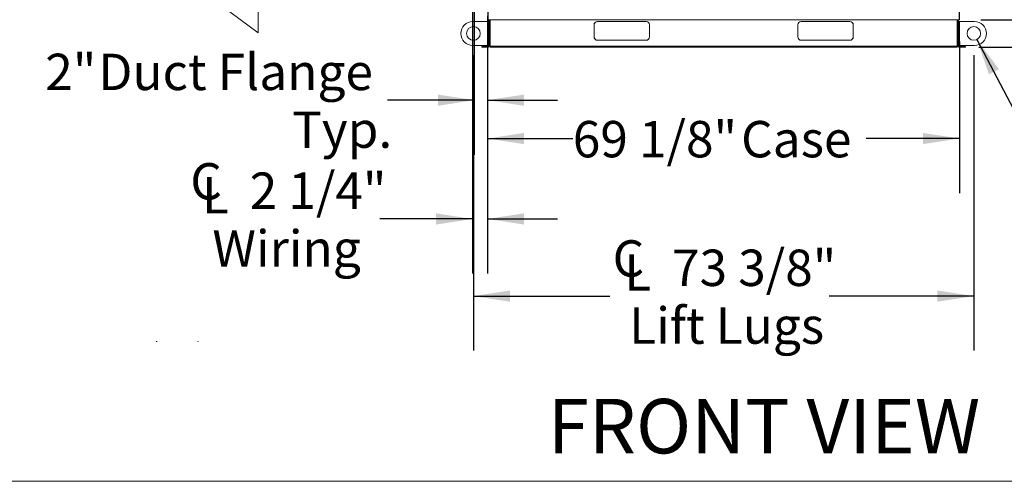
# Model space of a CAD drawing. Units: inches. Extents: x 0.3 to 10.6, y 0.4 to 8.2.
# Drawn here: x 3.9 to 6.2, y 1.1 to 2.1 of the extents above; entities that cross this region are included whole.
import ezdxf

# ---------------------------------------------------------------- set-up
doc = ezdxf.new("R2010")
doc.units = ezdxf.units.IN
doc.header["$MEASUREMENT"] = 0
doc.linetypes.add('HIDDEN', pattern=[0.075, 0.05, -0.025])
doc.layers.add('DRAWING_FORMAT_LINES', color=7, linetype='Continuous', lineweight=15)
doc.layers.add('FORMAT', color=7, linetype='Continuous')
doc.layers.add('SERVICE_AREA_LINE', color=7, linetype='HIDDEN')
doc.styles.add('SLDTEXTSTYLE0', font='GOTHIC.TTF', dxfattribs={"width": 0.913})
doc.dimstyles.new('SLDDIMSTYLE0', dxfattribs={"dimtxt": 0.083333, "dimasz": 0.083333, "dimexe": 0, "dimexo": 0.0625, "dimgap": 0.020833, "dimtad": 0, "dimtih": 1, "dimtoh": 1, "dimdec": 6, "dimlfac": 64, "dimrnd": 1e-09, "dimzin": 12, "dimdsep": 46, "dimlunit": 5, "dimtxsty": 'SLDTEXTSTYLE0', "dimsah": 1, "dimcen": 0.09, "dimadec": 0, "dimazin": 3, "dimtfac": 1, "dimtdec": 3, "dimtmove": 0, "dimatfit": 0, "dimfxl": 1, "dimfrac": 2, "dimtolj": 1, "dimtzin": 12, "dimarcsym": 0})
doc.dimstyles.new('SLDDIMSTYLE1', dxfattribs={"dimtxt": 0.083333, "dimasz": 0.083333, "dimexe": 0, "dimexo": 0.0625, "dimgap": 0.020833, "dimtad": 0, "dimtih": 1, "dimtoh": 1, "dimdec": 6, "dimlfac": 64, "dimrnd": 1e-09, "dimzin": 12, "dimdsep": 46, "dimlunit": 5, "dimtxsty": 'SLDTEXTSTYLE0', "dimsah": 1, "dimcen": 0.09, "dimadec": 0, "dimazin": 3, "dimtfac": 1, "dimtdec": 3, "dimtofl": 0, "dimtmove": 0, "dimatfit": 3, "dimfxl": 1, "dimfrac": 2, "dimtolj": 1, "dimtzin": 12, "dimarcsym": 0})
doc.dimstyles.new('SLDDIMSTYLE2', dxfattribs={"dimtxt": 0.083333, "dimasz": 0.083333, "dimexe": 0, "dimexo": 0.0625, "dimgap": 0.020833, "dimtad": 0, "dimtih": 1, "dimtoh": 1, "dimlfac": 64, "dimrnd": 1e-09, "dimzin": 12, "dimdsep": 46, "dimlunit": 5, "dimtxsty": 'SLDTEXTSTYLE0', "dimsah": 1, "dimcen": 0.09, "dimadec": 0, "dimazin": 3, "dimtfac": 1, "dimtdec": 3, "dimtmove": 0, "dimatfit": 0, "dimfxl": 1, "dimfrac": 2, "dimtolj": 1, "dimtzin": 12, "dimarcsym": 0})
doc.dimstyles.new('SLDDIMSTYLE3', dxfattribs={"dimtxt": 0.083333, "dimasz": 0.083333, "dimexe": 0, "dimexo": 0.0625, "dimgap": 0.020833, "dimtad": 0, "dimtih": 1, "dimtoh": 1, "dimlfac": 64, "dimrnd": 1e-09, "dimzin": 12, "dimdsep": 46, "dimlunit": 5, "dimtxsty": 'SLDTEXTSTYLE0', "dimsah": 1, "dimcen": 0, "dimadec": 0, "dimazin": 3, "dimtfac": 1, "dimtdec": 3, "dimtofl": 0, "dimtmove": 0, "dimatfit": 3, "dimfxl": 1, "dimfrac": 2, "dimtolj": 1, "dimtzin": 12, "dimarcsym": 0})

# ---------------------------------------------------------------- blocks, each defined once
blk = doc.blocks.new('Block12')
at = {"layer": 'DRAWING_FORMAT_LINES'}
for p, q in [((178.101, 96.815), (170.101, 102.815)), ((170.101, 102.815), (170.101, 100.815)), ((162.101, 92.815), (162.101, 100.815)), ((170.101, 90.815), (178.101, 96.815)), ((162.101, 92.815), (170.101, 92.815)), ((170.101, 92.815), (170.101, 90.815))]:
    blk.add_line(p, q, dxfattribs=at)
at = {"layer": 'DRAWING_FORMAT_LINES', "color": 7}
blk.add_line((170.101, 100.815), (162.101, 100.815), dxfattribs=at)
blk = doc.blocks.new('SW_SYMBOL_MOD_CL')
at = {"layer": 'FORMAT', "color": 0, "char_height": 30.82, "attachment_point": 5, "style": 'SLDTEXTSTYLE0'}
for s, insert in [('C', (15.75, 23.62)), ('L', (23.62, 11.81))]:
    blk.add_mtext(s, dxfattribs=dict(at, insert=insert))
blk = doc.blocks.new('_D')
at = {"layer": 'FORMAT', "color": 7}
for p, q in [((4.9654, 2.4688), (4.9654, 1.5363)), ((4.9998, 2.1267), (4.9998, 1.5363)), ((4.9654, 1.6613), (4.7535, 1.6613)), ((4.9998, 1.6613), (5.1601, 1.6613))]:
    blk.add_line(p, q, dxfattribs=at)
for points in [[(4.9654, 1.6613), (4.882, 1.6742), (4.882, 1.6485)], [(4.9998, 1.6613), (5.0832, 1.6485), (5.0832, 1.6742)]]:
    blk.add_solid(points, dxfattribs=at)
at = {"layer": 'FORMAT', "color": 7, "xscale": 0.0027037109375, "yscale": 0.0027037109375, "zscale": 0.0027037109375}
blk.add_blockref('SW_SYMBOL_MOD_CL', (4.3127, 1.6729), dxfattribs=at)
at = {"layer": 'FORMAT', "color": 7, "char_height": 0.08333, "attachment_point": 1, "style": 'SLDTEXTSTYLE0'}
for s, insert in [('2 1/4"', (4.4551, 1.7678)), ('Wiring', (4.3696, 1.6354))]:
    blk.add_mtext(s, dxfattribs=dict(at, insert=insert))
blk = doc.blocks.new('_D_1')
at = {"layer": 'FORMAT', "color": 7}
for p, q in [((4.9677, 2.0363), (4.9677, 1.3596)), ((6.1137, 2.0363), (6.1137, 1.3596)), ((4.9677, 1.4846), (5.28, 1.4846)), ((6.1137, 1.4846), (5.7824, 1.4846))]:
    blk.add_line(p, q, dxfattribs=at)
for points in [[(4.9677, 1.4846), (5.051, 1.4718), (5.051, 1.4975)], [(6.1137, 1.4846), (6.0303, 1.4975), (6.0303, 1.4718)]]:
    blk.add_solid(points, dxfattribs=at)
at = {"layer": 'FORMAT', "color": 7, "xscale": 0.0027037109375, "yscale": 0.0027037109375, "zscale": 0.0027037109375}
blk.add_blockref('SW_SYMBOL_MOD_CL', (5.28, 1.4962), dxfattribs=at)
at = {"layer": 'FORMAT', "color": 7, "char_height": 0.08333, "attachment_point": 1, "style": 'SLDTEXTSTYLE0'}
for s, insert in [('73 3/8"', (5.4223, 1.5911)), ('Lift Lugs', (5.3244, 1.4587))]:
    blk.add_mtext(s, dxfattribs=dict(at, insert=insert))
blk = doc.blocks.new('_D_2')
at = {"layer": 'FORMAT', "color": 7}
for p, q in [((4.9998, 2.1267), (4.9998, 1.7206)), ((6.0807, 2.0675), (6.0807, 1.7206)), ((4.9998, 1.8456), (5.1951, 1.8456)), ((6.0807, 1.8456), (5.8673, 1.8456))]:
    blk.add_line(p, q, dxfattribs=at)
for points in [[(4.9998, 1.8456), (5.0832, 1.8328), (5.0832, 1.8584)], [(6.0807, 1.8456), (5.9973, 1.8584), (5.9973, 1.8328)]]:
    blk.add_solid(points, dxfattribs=at)
at = {"layer": 'FORMAT', "color": 7, "char_height": 0.08333, "attachment_point": 1, "style": 'SLDTEXTSTYLE0'}
for s, insert in [('69 1/8"', (5.1951, 1.8858)), (' Case', (5.5551, 1.8858))]:
    blk.add_mtext(s, dxfattribs=dict(at, insert=insert))
blk = doc.blocks.new('_D_3')
at = {"layer": 'FORMAT', "color": 7}
for p, q in [((4.9695, 2.1417), (4.9695, 1.8085)), ((4.9998, 2.1267), (4.9998, 1.8085)), ((4.9695, 1.9335), (4.7708, 1.9335)), ((4.9998, 1.9335), (5.1601, 1.9335))]:
    blk.add_line(p, q, dxfattribs=at)
for points in [[(4.9695, 1.9335), (4.8862, 1.9463), (4.8862, 1.9206)], [(4.9998, 1.9335), (5.0832, 1.9206), (5.0832, 1.9463)]]:
    blk.add_solid(points, dxfattribs=at)
at = {"layer": 'FORMAT', "color": 7, "attachment_point": 1, "style": 'SLDTEXTSTYLE0'}
for s, insert, char_height in [('2"', (3.9869, 2.0399), 0.08333), (' Duct Flange', (4.0829, 2.0399), 0.083333), (' Typ.', (4.5267, 1.9075), 0.08333)]:
    blk.add_mtext(s, dxfattribs=dict(at, insert=insert, char_height=char_height))
blk = doc.blocks.new('_D_4')
at = {"layer": 'FORMAT', "color": 7}
for p, q in [((6.1209, 2.0724), (6.2396, 1.8456)), ((6.2396, 1.8456), (6.3646, 1.8456))]:
    blk.add_line(p, q, dxfattribs=at)
blk.add_solid([(6.1209, 2.0724), (6.1482, 1.9927), (6.1709, 2.0045)], dxfattribs=at)
at = {"layer": 'FORMAT', "color": 7, "char_height": 0.08333, "attachment_point": 1, "style": 'SLDTEXTSTYLE0'}
for s, insert in [('%%c', (6.3646, 1.8842)), ('2"', (6.4903, 1.8842)), (' Typ.', (6.5863, 1.8842))]:
    blk.add_mtext(s, dxfattribs=dict(at, insert=insert))
blk = doc.blocks.new('_D_5')
at = {"layer": 'FORMAT', "color": 7}
for p, q in [((6.2978, 2.1175), (6.2978, 2.2778)), ((6.1297, 2.1175), (6.4228, 2.1175)), ((6.1254, 2.055), (6.4228, 2.055)), ((6.2978, 1.9636), (6.2978, 2.055)), ((6.4228, 1.9636), (6.2978, 1.9636))]:
    blk.add_line(p, q, dxfattribs=at)
for points in [[(6.2978, 2.1175), (6.3106, 2.2009), (6.2849, 2.2009)], [(6.2978, 2.055), (6.2849, 1.9717), (6.3106, 1.9717)]]:
    blk.add_solid(points, dxfattribs=at)
at = {"layer": 'FORMAT', "color": 7, "insert": (6.4228, 2.0039), "char_height": 0.08333, "attachment_point": 1, "style": 'SLDTEXTSTYLE0'}
blk.add_mtext('4"', dxfattribs=at)

msp = doc.modelspace()

# ---------------------------------------------------------------- linework, layer by layer
at = {"color": 7, "linetype": 'Continuous', "lineweight": 15}
for p, q in [((5.00062024, 2.14170338), (5.00062024, 2.11753039)), ((6.08068277, 2.11753039), (6.08068277, 2.14170338)), ((5.0002765, 2.11362415), (4.96596401, 2.11362415)), ((5.0002765, 2.11362415), (5.0002765, 2.05893663)), ((5.0002765, 2.11362415), (5.00280775, 2.11362415)), ((5.00155774, 2.11753039), (5.00062024, 2.11753039)), ((5.00155774, 2.11753039), (6.07974521, 2.11753039)), ((5.00280775, 2.05685854), (5.00280775, 2.11753039)), ((5.0040265, 2.05685854), (5.0040265, 2.11753039)), ((5.24377649, 2.10581164), (5.24377649, 2.0784679)), ((5.24393274, 2.0784679), (5.24393274, 2.10581164)), ((5.36291712, 2.11362415), (5.25158899, 2.11362415)), ((5.37057337, 2.10581164), (5.37057337, 2.0784679)), ((5.37072962, 2.0784679), (5.37072962, 2.10581164)), ((5.71057338, 2.10581164), (5.71057338, 2.0784679)), ((5.71072962, 2.0784679), (5.71072962, 2.10581164)), ((5.82971399, 2.11362415), (5.71838586, 2.11362415)), ((5.83737024, 2.10581164), (5.83737024, 2.0784679)), ((5.83752651, 2.0784679), (5.83752651, 2.10581164)), ((6.07727647, 2.11753039), (6.07727647, 2.05685854)), ((6.07849526, 2.11753039), (6.07849526, 2.05685854)), ((6.07849526, 2.11362415), (6.08102648, 2.11362415)), ((6.08068277, 2.11753039), (6.07974521, 2.11753039)), ((6.08102648, 2.05893663), (6.08102648, 2.11362415)), ((6.11533897, 2.11362415), (6.08102648, 2.11362415)), ((4.96596401, 2.05893663), (5.0002765, 2.05893663)), ((4.98657337, 2.05503043), (4.98657337, 2.05624915)), ((4.98657337, 2.05624915), (4.99438586, 2.05624915)), ((4.99438586, 2.05503043), (4.98657337, 2.05503043)), ((4.99438586, 2.05624915), (4.99438586, 2.05503043)), ((5.00219836, 2.05624915), (4.99438586, 2.05624915)), ((5.00219836, 2.05503043), (4.99438586, 2.05503043)), ((5.00280775, 2.05893663), (5.0002765, 2.05893663)), ((5.00219836, 2.05624915), (5.00219836, 2.05503043)), ((5.00280775, 2.05685854), (5.0040265, 2.05685854)), ((5.00585462, 2.05685854), (5.0040265, 2.05685854)), ((5.00585462, 2.05503043), (5.00585462, 2.05685854)), ((6.07544837, 2.05685854), (5.00585462, 2.05685854)), ((5.00585462, 2.05503043), (6.07544837, 2.05503043)), ((5.25158899, 2.07065539), (5.36291712, 2.07065539)), ((5.71838586, 2.07065539), (5.82971399, 2.07065539)), ((6.07544837, 2.05685854), (6.07544837, 2.05503043)), ((6.07727647, 2.05685854), (6.07544837, 2.05685854)), ((6.07849526, 2.05685854), (6.07727647, 2.05685854)), ((6.08102648, 2.05893663), (6.07849526, 2.05893663)), ((6.07910458, 2.05624915), (6.07910458, 2.05503043)), ((6.08691713, 2.05624915), (6.07910458, 2.05624915)), ((6.08691713, 2.05503043), (6.07910458, 2.05503043)), ((6.08102648, 2.05893663), (6.11533897, 2.05893663)), ((6.08691713, 2.05503043), (6.08691713, 2.05624915)), ((6.08691713, 2.05624915), (6.09472961, 2.05624915)), ((6.09472961, 2.05503043), (6.08691713, 2.05503043)), ((6.09472961, 2.05624915), (6.09472961, 2.05503043))]:
    msp.add_line(p, q, dxfattribs=at)
at = {"color": 8, "linetype": 'Continuous', "lineweight": 15}
for p, q in [((5.00155774, 2.11753039), (5.00155774, 2.14096789)), ((6.07974521, 2.14096789), (6.07974521, 2.11753039)), ((5.00585462, 2.05685854), (5.00585462, 2.11753039)), ((6.07544837, 2.11753039), (6.07544837, 2.05685854))]:
    msp.add_line(p, q, dxfattribs=at)
at = {"color": 7, "linetype": 'Continuous', "lineweight": 15}
for centre in [(4.96765149, 2.08628041), (6.11365149, 2.08628041)]:
    msp.add_circle(centre, 0.015625, dxfattribs=at)
for centre, radius, start, end in [((4.96596399, 2.08628041), 0.02734375, 90, 180), ((5.25158899, 2.10581166), 0.0078125, 90, 180), ((5.25174524, 2.10581166), 0.0078125, 90, 180), ((5.36276087, 2.10581166), 0.0078125, 0, 90), ((5.36291712, 2.10581166), 0.0078125, 0, 90), ((5.71838587, 2.10581166), 0.0078125, 90, 180), ((5.71854212, 2.10581166), 0.0078125, 90, 180), ((5.82955774, 2.10581166), 0.0078125, 0, 90), ((5.82971399, 2.10581166), 0.0078125, 0, 90), ((6.11533899, 2.08628041), 0.02734375, 0, 90), ((4.96596399, 2.08628041), 0.02734375, 180, 270), ((5.25158899, 2.07846791), 0.0078125, 180, 270), ((5.25174524, 2.07846791), 0.0078125, 180, 270), ((5.36276087, 2.07846791), 0.0078125, 270, 0), ((5.36291712, 2.07846791), 0.0078125, 270, 0), ((5.71838587, 2.07846791), 0.0078125, 180, 270), ((5.71854212, 2.07846791), 0.0078125, 180, 270), ((5.82955774, 2.07846791), 0.0078125, 270, 0), ((5.82971399, 2.07846791), 0.0078125, 270, 0), ((6.11533899, 2.08628041), 0.02734375, 270, 0), ((5.00219837, 2.05685853), 0.00182813, 270, 0), ((5.00219837, 2.05685853), 0.00060938, 270, 0), ((6.07910462, 2.05685853), 0.00182812, 180, 270), ((6.07910462, 2.05685853), 0.00060938, 180, 270)]:
    msp.add_arc(centre, radius, start, end, dxfattribs=at)
at = {"layer": 'DRAWING_FORMAT_LINES', "color": 8, "true_color": 0x808080}
msp.add_line((10.58994011, 1.06028389), (0.33994011, 1.06028389), dxfattribs=at)
at = {"layer": 'FORMAT'}
for p, q in [((4.24071795, 1.38004999), (4.24071795, 1.37980921)), ((4.24190625, 1.38101663), (4.24190625, 1.37980921)), ((4.33642107, 1.38091392), (4.33642107, 1.37980921))]:
    msp.add_line(p, q, dxfattribs=at)

# ---------------------------------------------------------------- block references
at = {"color": 7, "linetype": 'Continuous', "xscale": 0.04166666666666666, "yscale": 0.04166666666666666, "zscale": 0.04166666666666666, "rotation": 179.9999999999996}
msp.add_blockref('Block12', (11.56213185, 6.37179557), dxfattribs=at)

# ---------------------------------------------------------------- texts
at = {"layer": 'SERVICE_AREA_LINE', "insert": (5.13751519, 1.24916805), "char_height": 0.125, "attachment_point": 1, "style": 'SLDTEXTSTYLE0'}
msp.add_mtext('FRONT VIEW', dxfattribs=at)

# ---------------------------------------------------------------- dimensions: what is measured, and where the dimension line sits
at = {"layer": 'FORMAT', "color": 7}
dim = msp.add_linear_dim(base=(4.99983118, 1.66132962), p1=(4.96535462, 2.51878041), p2=(4.99983118, 2.17674916), text='{\\fGDT;q}<>\\PWiring', dimstyle='SLDDIMSTYLE0', dxfattribs=at)
dim.commit()
dim.dimension.update_dxf_attribs({"geometry": '_D', "text_midpoint": (4.53313713, 1.66132962), "dimtype": 160})
dim = msp.add_linear_dim(base=(6.29775307, 2.05503041), p1=(6.07974524, 2.11753041), p2=(6.07544837, 2.05503041), angle=90, dimstyle='SLDDIMSTYLE2', dxfattribs=at)
dim.commit()
dim.dimension.update_dxf_attribs({"geometry": '_D_5', "text_midpoint": (6.29775307, 1.96364888), "dimtype": 160})
for base, p1, p2, text, dimstyle, picture, middle in [((4.96951868, 1.93346913), (4.99983118, 2.17674916), (4.96951868, 2.19174916), '<> Duct Flange\\P Typ.', 'SLDDIMSTYLE2', '_D_3', (4.37886076, 1.93346913)), ((4.99983118, 1.84559521), (6.08068274, 2.11753041), (4.99983118, 2.17674916), '<> Case', 'SLDDIMSTYLE1', '_D_2', (5.53119304, 1.84559521)), ((6.11365149, 1.48462962), (4.96765149, 2.08628041), (6.11365149, 2.08628041), '{\\fGDT;q}<>\\PLift Lugs', 'SLDDIMSTYLE1', '_D_1', (5.53119304, 1.48462962))]:
    dim = msp.add_linear_dim(base=base, p1=p1, p2=p2, angle=0, text=text, dimstyle=dimstyle, dxfattribs=at)
    dim.commit()
    dim.dimension.update_dxf_attribs({"geometry": picture, "text_midpoint": middle, "dimtype": 160})
dim = msp.add_diameter_dim_2p(p1=(6.1064087, 2.10012535), p2=(6.12089429, 2.07243546), text='<> Typ.', dimstyle='SLDDIMSTYLE3', dxfattribs=at)
dim.commit()
dim.dimension.update_dxf_attribs({"geometry": '_D_4', "text_midpoint": (6.5975179, 1.84559521), "dimtype": 163})

doc.saveas('drawing.dxf')
